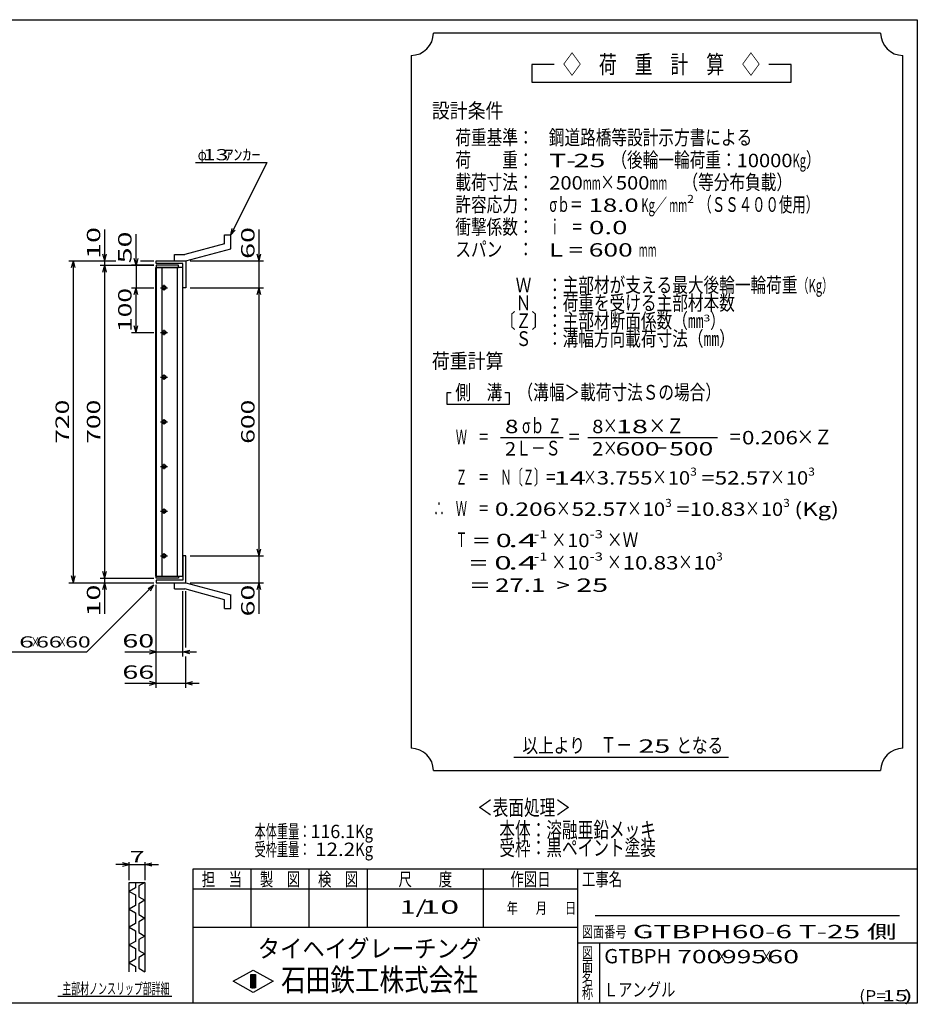
# Model space of a CAD drawing. Units: millimetres. Extents: x -182 to 174, y -128 to 105.
# Drawn here: x -27 to 174, y -115 to 105 of the extents above; entities that cross this region are included whole.
import ezdxf
from ezdxf.enums import TextEntityAlignment as Align

# ---------------------------------------------------------------- set-up
doc = ezdxf.new("R2010")
doc.units = ezdxf.units.MM
doc.header["$LTSCALE"] = 0.25
for name, color, linetype in [('16', 7, 'Continuous'), ('19', 7, 'Continuous'), ('22', 7, 'Continuous'), ('24', 7, 'Continuous'), ('32', 7, 'Continuous')]:
    doc.layers.add(name, color=color, linetype=linetype)
doc.styles.add('dcStyle0', font='txt.shx', dxfattribs={"width": 0.833333, "bigfont": 'bigfont'})

msp = doc.modelspace()

# ---------------------------------------------------------------- linework, layer by layer
at = {"color": 150, "linetype": 'Continuous', "lineweight": 25}
for p, q in [((-172.4, 104.85), (173.6, 104.85)), ((173.6, 104.85), (173.6, -115.15)), ((173.6, -85.15), (11.6, -85.15)), ((11.6, -85.15), (11.6, -115.15)), ((24.6, -85.15), (24.6, -98.15)), ((37.6, -98.15), (37.6, -85.15)), ((50.6, -85.15), (50.6, -98.15)), ((76.6, -98.15), (76.6, -85.15)), ((97.6, -85.15), (97.6, -115.15)), ((97.6, -89.65), (11.6, -89.65)), ((169.6, -95.65), (101.6, -95.65)), ((11.6, -98.15), (97.6, -98.15)), ((97.6, -101.65), (173.6, -101.65)), ((102.6, -115.15), (102.6, -101.65)), ((20.6, -110.25), (25.1, -107.75)), ((25.1, -107.75), (29.6, -110.25)), ((24.6, -108.75), (25.6, -108.75)), ((24.6, -111.75), (24.6, -108.75)), ((24.6, -108.75), (24.8, -108.75)), ((24.8, -108.75), (24.8, -111.75)), ((25, -111.75), (25, -108.75)), ((25, -108.75), (25.2, -108.75)), ((25.2, -108.75), (25.2, -111.75)), ((25.4, -111.75), (25.4, -108.75)), ((25.4, -108.75), (25.6, -108.75)), ((25.6, -108.75), (25.6, -111.75)), ((25.6, -108.75), (25.6, -111.75)), ((25.1, -112.75), (20.6, -110.25)), ((25.6, -111.75), (24.6, -111.75)), ((24.8, -111.75), (25, -111.75)), ((29.6, -110.25), (25.1, -112.75)), ((25.2, -111.75), (25.4, -111.75)), ((173.6, -115.15), (-172.4, -115.15))]:
    msp.add_line(p, q, dxfattribs=at)
at = {"layer": '16', "color": 3, "linetype": 'Continuous', "lineweight": 25}
for p, q in [((3.33, -19.65), (3.33, 49.45)), ((3.33, 49.45), (3.4, 49.45)), ((8.4, 49.9), (3.4, 49.9)), ((3.4, 49.9), (3.4, 49.45)), ((3.4, 49.45), (8.4, 49.45)), ((3.4, 49.45), (3.4, -19.65)), ((9.4, 49.45), (3.4, 49.45)), ((4.65, 49.45), (4.65, -19.65)), ((8.15, -19.65), (8.15, 49.45)), ((8.4, 49.45), (8.4, 49.9)), ((9.4, -19.65), (9.4, 49.45)), ((4.35, 44.9), (5.95, 44.9)), ((5.35, 45.2), (4.95, 45.2)), ((4.95, 44.6), (5.35, 44.6)), ((5.15, 45.5), (5.15, 44.3)), ((5.15, 35.5), (5.15, 34.3)), ((4.35, 34.9), (5.95, 34.9)), ((5.35, 35.2), (4.95, 35.2)), ((4.95, 34.6), (5.35, 34.6)), ((4.35, 24.9), (5.95, 24.9)), ((5.35, 25.2), (4.95, 25.2)), ((4.95, 24.6), (5.35, 24.6)), ((5.15, 25.5), (5.15, 24.3)), ((5.15, 15.5), (5.15, 14.3)), ((4.35, 14.9), (5.95, 14.9)), ((5.35, 15.2), (4.95, 15.2)), ((4.95, 14.6), (5.35, 14.6)), ((4.35, 4.9), (5.95, 4.9)), ((5.35, 5.2), (4.95, 5.2)), ((4.95, 4.6), (5.35, 4.6)), ((5.15, 5.5), (5.15, 4.3)), ((4.35, -5.1), (5.95, -5.1)), ((5.35, -4.8), (4.95, -4.8)), ((4.95, -5.4), (5.35, -5.4)), ((5.15, -4.5), (5.15, -5.7)), ((4.35, -15.1), (5.95, -15.1)), ((5.35, -14.8), (4.95, -14.8)), ((4.95, -15.4), (5.35, -15.4)), ((5.15, -14.5), (5.15, -15.7)), ((3.4, -19.65), (3.33, -19.65)), ((3.4, -19.65), (8.4, -19.65)), ((3.4, -20.1), (3.4, -19.65)), ((3.4, -19.65), (9.4, -19.65)), ((8.4, -19.65), (8.4, -20.1)), ((8.4, -20.1), (3.4, -20.1))]:
    msp.add_line(p, q, dxfattribs=at)
for centre, radius, start, end in [((4.95, 44.9), 0.3, 90, 270), ((5.15, 44.9), 0.4, 46.6, 133.4), ((5.15, 44.9), 0.4, 226.6, 313.4), ((5.35, 44.9), 0.3, 270, 90), ((5.15, 34.9), 0.4, 46.6, 133.4), ((4.95, 34.9), 0.3, 90, 270), ((5.15, 34.9), 0.4, 226.6, 313.4), ((5.35, 34.9), 0.3, 270, 90), ((4.95, 24.9), 0.3, 90, 270), ((5.15, 24.9), 0.4, 46.6, 133.4), ((5.15, 24.9), 0.4, 226.6, 313.4), ((5.35, 24.9), 0.3, 270, 90), ((4.95, 14.9), 0.3, 90, 270), ((5.15, 14.9), 0.4, 46.6, 133.4), ((5.15, 14.9), 0.4, 226.6, 313.4), ((5.35, 14.9), 0.3, 270, 90), ((4.95, 4.9), 0.3, 90, 270), ((5.15, 4.9), 0.4, 46.6, 133.4), ((5.15, 4.9), 0.4, 226.6, 313.4), ((5.35, 4.9), 0.3, 270, 90), ((4.95, -5.1), 0.3, 90, 270), ((5.15, -5.1), 0.4, 46.6, 133.4), ((5.15, -5.1), 0.4, 226.6, 313.4), ((5.35, -5.1), 0.3, 270, 90), ((4.95, -15.1), 0.3, 90, 270), ((5.15, -15.1), 0.4, 46.6, 133.4), ((5.15, -15.1), 0.4, 226.6, 313.4), ((5.35, -15.1), 0.3, 270, 90)]:
    msp.add_arc(centre, radius, start, end, dxfattribs=at)
at = {"layer": '19', "color": 6, "linetype": 'Continuous', "lineweight": 25}
for p, q in [((18.7, 56.7), (20.1, 56.7)), ((18.7, 54.7), (18.7, 56.7)), ((20.1, 53.6), (20.1, 56.7)), ((18.7, 54.7), (9.8, 52.3)), ((10, 50.9), (20.1, 53.6)), ((3.4, 50.3), (3.4, 50.9)), ((3.4, 50.9), (9.9, 50.9)), ((7.5, 52.3), (9.8, 52.3)), ((7.5, 50.9), (7.5, 52.3)), ((7.5, 50.9), (10, 50.9)), ((9.9, 50.9), (10, 50.8)), ((10, 50.8), (10, 44.9)), ((9.4, 50.3), (3.4, 50.3)), ((9.4, 44.9), (9.4, 50.3)), ((10, 44.9), (9.4, 44.9)), ((10, -15.1), (9.4, -15.1)), ((9.4, -15.1), (9.4, -20.5)), ((10, -21), (10, -15.1)), ((3.4, -20.5), (3.4, -21.1)), ((9.4, -20.5), (3.4, -20.5)), ((3.4, -21.1), (9.9, -21.1)), ((7.5, -21.1), (10, -21.1)), ((7.5, -22.5), (7.5, -21.1)), ((9.9, -21.1), (10, -21)), ((10, -21.1), (20.1, -23.8)), ((7.5, -22.5), (9.8, -22.5)), ((18.7, -24.9), (9.8, -22.5)), ((20.1, -26.9), (20.1, -23.8)), ((18.7, -26.9), (18.7, -24.9)), ((18.7, -26.9), (20.1, -26.9))]:
    msp.add_line(p, q, dxfattribs=at)
at = {"layer": '22', "color": 4, "linetype": 'Continuous', "lineweight": 25}
for p, q in [((12.2, 72.9), (28.2, 72.9)), ((20.1, 56.7), (28.2, 72.9)), ((-8.1, 50.9), (-8.1, 57.9)), ((20.1, 56.7), (20.4, 58.16)), ((20.1, 56.7), (21.1, 57.8)), ((26.4, 50.9), (26.4, 57.9)), ((-1.1, 49.9), (-1.1, 56.9)), ((-16.1, 50.9), (-5.6, 50.9)), ((-15.5, 49.4), (-15.1, 50.9)), ((-14.7, 49.4), (-15.1, 50.9)), ((-15.1, -21.1), (-15.1, 50.9)), ((-9.1, 50.9), (-5.6, 50.9)), ((-8.1, 50.9), (-8.5, 52.4)), ((-8.1, 50.9), (-7.7, 52.4)), ((-8.1, 49.9), (-8.1, 50.9)), ((-1.1, 49.9), (-1.5, 51.4)), ((-0.7, 51.4), (-1.1, 49.9)), ((-0.1, 50.9), (2.9, 50.9)), ((-0.1, 50.9), (2.9, 50.9)), ((11, 50.9), (27.4, 50.9)), ((26.4, 50.9), (26, 52.4)), ((26.4, 50.9), (26.8, 52.4)), ((26.4, 44.9), (26.4, 50.9)), ((-9.1, 49.9), (2.9, 49.9)), ((-8.5, 48.4), (-8.1, 49.9)), ((-7.7, 48.4), (-8.1, 49.9)), ((-8.1, -20.1), (-8.1, 49.9)), ((2.9, 49.9), (-2.1, 49.9)), ((-1.1, 49.9), (-1.1, 44.9)), ((-2.1, 44.9), (2.9, 44.9)), ((-1.5, 43.4), (-1.1, 44.9)), ((-0.7, 43.4), (-1.1, 44.9)), ((-1.1, 34.9), (-1.1, 44.9)), ((11, 44.9), (27.4, 44.9)), ((26, 43.4), (26.4, 44.9)), ((26.8, 43.4), (26.4, 44.9)), ((26.4, -15.1), (26.4, 44.9)), ((-1.1, 34.9), (-1.5, 36.4)), ((-1.1, 34.9), (-0.7, 36.4)), ((-2.1, 34.9), (2.9, 34.9)), ((11, -15.1), (27.4, -15.1)), ((26.4, -15.1), (26, -13.6)), ((26.4, -15.1), (26.8, -13.6)), ((26.4, -21.1), (26.4, -15.1)), ((-15.1, -21.1), (-15.5, -19.6)), ((-15.1, -21.1), (-14.7, -19.6)), ((-8.1, -20.1), (-8.5, -18.6)), ((-8.1, -20.1), (-7.7, -18.6)), ((-16.1, -21.1), (2.9, -21.1)), ((-12.1, -36.6), (2.9, -21.6)), ((-9.1, -20.1), (2.9, -20.1)), ((-9.1, -21.1), (2.9, -21.1)), ((-8.5, -22.6), (-8.1, -21.1)), ((-8.1, -21.1), (-8.1, -20.1)), ((-7.7, -22.6), (-8.1, -21.1)), ((-8.1, -28.1), (-8.1, -21.1)), ((1.6, -22.4), (2.9, -21.6)), ((2.1, -22.9), (2.9, -21.6)), ((3.4, -37.6), (3.4, -21.6)), ((3.4, -44.6), (3.4, -21.6)), ((11, -21.1), (27.4, -21.1)), ((26, -22.6), (26.4, -21.1)), ((26.8, -22.6), (26.4, -21.1)), ((26.4, -28.1), (26.4, -21.1)), ((9.4, -37.6), (9.4, -23)), ((10, -35.6), (10, -23)), ((-32.1, -36.6), (-12.1, -36.6)), ((-3.6, -36.6), (3.4, -36.6)), ((3.4, -36.6), (1.9, -36.2)), ((1.9, -37), (3.4, -36.6)), ((3.4, -36.6), (9.4, -36.6)), ((9.4, -36.6), (10.9, -36.2)), ((10.9, -37), (9.4, -36.6)), ((9.4, -36.6), (12.4, -36.6)), ((10, -44.6), (10, -37.6)), ((-3.6, -43.6), (3.4, -43.6)), ((3.4, -43.6), (1.9, -43.2)), ((1.9, -44), (3.4, -43.6)), ((3.4, -43.6), (10, -43.6)), ((10, -43.6), (11.5, -43.2)), ((11.5, -44), (10, -43.6)), ((10, -43.6), (13, -43.6))]:
    msp.add_line(p, q, dxfattribs=at)
at = {"layer": '24', "color": 4, "linetype": 'Continuous', "lineweight": 25}
for p, q in [((165.4, 101.85), (65.4, 101.85)), ((60.4, 96.85), (60.4, -58.15)), ((92.4, 94.85), (87.4, 94.85)), ((87.4, 94.85), (87.4, 90.85)), ((145.4, 94.85), (140.4, 94.85)), ((145.4, 90.85), (145.4, 94.85)), ((170.4, -58.15), (170.4, 96.85)), ((87.4, 90.85), (145.4, 90.85)), ((69.4, 21.35), (68.4, 21.35)), ((68.4, 21.35), (68.4, 18.85)), ((82.4, 21.35), (81.4, 21.35)), ((82.4, 18.85), (82.4, 21.35)), ((68.4, 18.85), (82.4, 18.85)), ((80.4, 11.35), (94.4, 11.35)), ((99.9, 11.35), (128.9, 11.35)), ((83.4, -60.15), (131.4, -60.15)), ((65.4, -63.15), (165.4, -63.15))]:
    msp.add_line(p, q, dxfattribs=at)
for centre, start, end in [((60.4, 101.85), 270, 0), ((170.4, 101.85), 180, 270), ((60.4, -63.15), 0, 90), ((170.4, -63.15), 90, 180)]:
    msp.add_arc(centre, 5, start, end, dxfattribs=at)
at = {"layer": '32', "color": 4, "linetype": 'Continuous', "lineweight": 25}
for p, q in [((-2.6, -87.65), (-2.6, -83.65)), ((0.9, -83.65), (0.9, -87.65)), ((-2.6, -84.15), (-5.6, -84.15)), ((-2.6, -84.15), (-4.1, -83.75)), ((-4.1, -84.55), (-2.6, -84.15)), ((-2.6, -84.15), (0.9, -84.15)), ((0.9, -84.15), (2.4, -83.75)), ((2.4, -84.55), (0.9, -84.15)), ((0.9, -84.15), (3.9, -84.15)), ((-2.6, -88.15), (0.9, -88.15)), ((-2.6, -108.15), (-2.6, -88.15)), ((-1.2, -89.35), (-2.6, -90.15)), ((-2.6, -90.15), (-1.2, -90.95)), ((-1.2, -88.15), (-1.2, -89.35)), ((0.9, -88.15), (-0.5, -88.95)), ((-0.5, -88.95), (-0.5, -91.35)), ((0.9, -88.15), (0.9, -108.15)), ((-1.2, -90.95), (-1.2, -93.35)), ((-0.5, -91.35), (0.9, -92.15)), ((0.9, -92.15), (-0.5, -92.95)), ((-1.2, -93.35), (-2.6, -94.15)), ((-2.6, -94.15), (-1.2, -94.95)), ((-0.5, -92.95), (-0.5, -95.35)), ((-1.2, -94.95), (-1.2, -97.35)), ((-0.5, -95.35), (0.9, -96.15)), ((0.9, -96.15), (-0.5, -96.95)), ((-1.2, -97.35), (-2.6, -98.15)), ((-2.6, -98.15), (-1.2, -98.95)), ((-1.2, -98.95), (-1.2, -101.35)), ((-0.5, -96.95), (-0.5, -99.35)), ((-0.5, -99.35), (0.9, -100.15)), ((0.9, -100.15), (-0.5, -100.95)), ((-0.5, -100.95), (-0.5, -103.35)), ((-1.2, -101.35), (-2.6, -102.15)), ((-2.6, -102.15), (-1.2, -102.95)), ((-1.2, -102.95), (-1.2, -105.35)), ((-0.5, -103.35), (0.9, -104.15)), ((-1.2, -105.35), (-2.6, -106.15)), ((0.9, -104.15), (-0.5, -104.95)), ((-0.5, -104.95), (-0.5, -107.35)), ((-2.6, -106.15), (-1.2, -106.95)), ((-1.2, -106.95), (-1.2, -108.15)), ((-0.5, -107.35), (0.9, -108.15)), ((6.9, -113.65), (-18.6, -113.65))]:
    msp.add_line(p, q, dxfattribs=at)

# ---------------------------------------------------------------- texts
at = {"color": 150, "style": 'dcStyle0', "width": 0.833333}
for s, height, p, p2 in [('担\u3000当', 3, (13.6, -88.95), (22.6, -88.95)), ('製\u3000図', 3, (26.6, -88.95), (35.6, -88.95)), ('検\u3000図', 3, (39.6, -88.95), (48.6, -88.95)), ('尺\u3000\u3000度', 3, (57.6, -88.95), (69.6, -88.95)), ('作図日', 3, (82.6, -88.95), (91.6, -88.95)), ('工事名', 3, (98.6, -88.95), (107.6, -88.95)), ('年', 2.5, (81.8, -95.15), (84.3, -95.15)), ('月', 2.5, (88.3, -95.15), (90.8, -95.15)), ('日', 2.5, (94.8, -95.15), (97.3, -95.15)), ('図面番号', 2.5, (98.6, -100.45), (108.6, -100.45)), ('図', 2.5, (98.6, -105.15), (101.1, -105.15)), ('面', 2.5, (98.6, -108.15), (101.1, -108.15)), ('名', 2.5, (98.6, -111.15), (101.1, -111.15)), ('称', 2.5, (98.6, -114.15), (101.1, -114.15))]:
    msp.add_text(s, height=height, dxfattribs=at).set_placement(p, p2, align=Align.FIT)
at = {"color": 222, "style": 'dcStyle0'}
for s, height, width, p, p2 in [('タイヘイグレーチング', 4, 1.041667, (26.1, -104.95), (76.1, -104.95)), ('石田鉄工株式会社', 5, 0.846154, (31.35, -112.45), (75.35, -112.45))]:
    msp.add_text(s, height=height, dxfattribs=dict(at, width=width)).set_placement(p, p2, align=Align.FIT)
at = {"layer": '22', "color": 2, "style": 'dcStyle0'}
for s, height, width, p, p2 in [('φ', 2.5, 0.666667, (12.7, 73.4), (14.7, 73.4)), (' 13 ', 2.5, 0.8, (12.7, 73.4), (20.7, 73.4)), ('ｱﾝｶｰ', 2.5, 0.8, (18.7, 73.4), (26.7, 73.4)), (' 60 ', 3, 0.833333, (-5.6, -35.6), (4.4, -35.6)), (' 6 ', 2.5, 0.8, (-28.6, -35.6), (-22.6, -35.6)), ('×', 2.5, 0.666667, (-24.6, -35.6), (-22.6, -35.6)), (' 66 ', 2.5, 0.8, (-24.6, -35.6), (-16.6, -35.6)), ('×', 2.5, 0.666667, (-18.6, -35.6), (-16.6, -35.6)), (' 60 ', 2.5, 0.8, (-18.1, -35.6), (-10.1, -35.6)), (' 66 ', 3, 0.833333, (-5.6, -42.6), (4.4, -42.6)), ('＜表面処理＞', 3.5, 0.744681, (75.15, -73.15), (96.15, -73.15)), ('本体重量：', 3, 0.694444, (25.4, -78.25), (37.9, -78.25)), ('本体：溶融亜鉛メッキ', 3.5, 0.744681, (80.15, -78.15), (115.15, -78.15)), ('116.1', 3, 0.666667, (37.9, -78.25), (47.9, -78.25)), ('Kg', 3, 0.666667, (47.9, -78.25), (51.9, -78.25)), ('受枠重量：', 3, 0.694444, (25.4, -82.25), (37.9, -82.25)), (' 12.2', 3, 0.666667, (37.9, -82.25), (47.9, -82.25)), ('Kg', 3, 0.666667, (47.9, -82.25), (51.9, -82.25)), ('受枠：黒ペイント塗装', 3.5, 0.744681, (80.15, -82.15), (115.15, -82.15)), ('GTBPH', 3.2, 0.9375, (103.6, -106.25), (118.6, -106.25)), (' 700 ', 3, 0.833333, (118.6, -106.25), (131.1, -106.25)), ('×', 3, 0.694444, (128.6, -106.25), (131.1, -106.25)), (' 995 ', 3, 0.833333, (128.6, -106.25), (141.1, -106.25)), ('×', 3, 0.694444, (138.6, -106.25), (141.1, -106.25)), (' 60 ', 3, 0.833333, (138.6, -106.25), (148.6, -106.25)), ('Ｌアングル', 3, 0.842105, (103.5, -113.65), (119.5, -113.65)), ('(P=', 2.5, 0.8, (160.6, -114.75), (166.6, -114.75)), (' 15 ', 2.5, 0.8, (164.6, -114.75), (172.6, -114.75)), (')', 2.5, 0.8, (170.6, -114.75), (172.6, -114.75))]:
    msp.add_text(s, height=height, dxfattribs=dict(at, width=width)).set_placement(p, p2, align=Align.FIT)
at = {"layer": '22', "color": 2, "style": 'dcStyle0', "width": 0.833333}
for s, p, p2 in [(' 10 ', (-9.1, 49.9), (-9.1, 59.9)), (' 60 ', (25.4, 49.9), (25.4, 59.9)), (' 50 ', (-2.1, 48.9), (-2.1, 58.9)), (' 100 ', (-2.1, 33.65), (-2.1, 46.15)), (' 720 ', (-16.1, 8.65), (-16.1, 21.15)), (' 700 ', (-9.1, 8.65), (-9.1, 21.15)), (' 600 ', (25.4, 8.65), (25.4, 21.15)), (' 10 ', (-9.1, -30.1), (-9.1, -20.1)), (' 60 ', (25.4, -30.1), (25.4, -20.1))]:
    msp.add_text(s, height=3, rotation=90, dxfattribs=at).set_placement(p, p2, align=Align.FIT)
at = {"layer": '22', "color": 2, "style": 'dcStyle0'}
for s, p, p2 in [('1/', (57.9, -95.15), (63.9, -95.15)), (' 10 ', (60.9, -95.15), (72.9, -95.15)), ('GTBPH60-6 T-25 側                   ', (110, -100.65), (197.5, -100.65))]:
    msp.add_text(s, height=3, dxfattribs=at).set_placement(p, p2, align=Align.FIT)
at = {"layer": '24', "color": 2, "style": 'dcStyle0'}
for s, height, width, p, p2 in [('◇\u3000荷\u3000重\u3000計\u3000算\u3000◇', 4, 0.833333, (94.4, 92.85), (138.4, 92.85)), ('設計条件', 3.3, 0.858369, (65.05, 82.85), (81.05, 82.85)), ('荷重基準：\u3000', 3.3, 0.841346, (70.3, 76.85), (91.3, 76.85)), ('鋼道路橋等設計示方書による', 3.3, 0.841346, (91.2, 76.85), (136.7, 76.85)), ('荷\u3000\u3000重：\u3000', 3.3, 0.841346, (70.3, 71.85), (91.3, 71.85)), (' 25 ', 3, 0.833333, (95.3, 71.85), (105.3, 71.85)), ('（後輪一輪荷重：', 3.3, 0.841346, (105.2, 71.85), (133.2, 71.85)), ('10000', 3, 0.833333, (133.2, 71.85), (145.7, 71.85)), ('）', 3.3, 0.833333, (148.7, 71.85), (152, 71.85)), ('Kg', 3, 0.5, (145.7, 71.85), (148.7, 71.85)), ('載荷寸法：\u3000', 3.3, 0.841346, (70.3, 66.85), (91.3, 66.85)), ('\u3000（等分布負載）', 3.3, 0.841346, (117.6, 66.85), (145.6, 66.85)), ('200', 3, 0.833333, (91.3, 66.85), (98.8, 66.85)), ('mm', 3, 0.666667, (98.8, 66.85), (102.8, 66.85)), ('×', 3.3, 0.833333, (102.7, 66.85), (106, 66.85)), ('500', 3, 0.833333, (106.2, 66.85), (113.7, 66.85)), ('mm', 3, 0.666667, (113.7, 66.85), (117.7, 66.85)), ('許容応力：\u3000', 3.3, 0.841346, (70.3, 61.85), (91.3, 61.85)), ('σｂ＝', 3.3, 0.631313, (91.3, 61.85), (98.8, 61.85)), (' 18.0', 3, 0.833333, (98.8, 61.85), (111.3, 61.85)), ('Kg', 3, 0.5, (111.9, 61.85), (114.9, 61.85)), ('／', 3, 0.833333, (114.65, 61.85), (117.65, 61.85)), ('mm', 3, 0.666667, (118.15, 61.85), (122.15, 61.85)), ('2', 1.8, 0.833333, (122.15, 63.85), (123.65, 63.85)), ('（ＳＳ４００使用）', 3.3, 0.757576, (124.65, 61.85), (151.65, 61.85)), ('衝撃係数：\u3000', 3.3, 0.841346, (70.3, 56.85), (91.3, 56.85)), ('ｉ\u3000＝', 3.3, 0.631313, (91.3, 56.85), (98.8, 56.85)), (' 0.0', 3, 0.833333, (98.8, 56.85), (108.8, 56.85)), ('スパン\u3000：\u3000', 3.3, 0.841346, (70.3, 51.85), (91.3, 51.85)), ('L =', 3, 0.833333, (91.3, 51.85), (98.8, 51.85)), (' 600 ', 3, 0.833333, (98.8, 51.85), (111.3, 51.85)), ('mm', 3, 0.666667, (111.3, 51.85), (115.3, 51.85)), ('\u3000Ｗ\u3000：主部材が支える最大後輪一輪荷重', 3.3, 0.841346, (80.3, 43.85), (146.8, 43.85)), ('\u3000Ｎ\u3000：荷重を受ける主部材本数', 3.3, 0.841346, (80.3, 39.85), (132.8, 39.85)), ('〔Ｚ〕：主部材断面係数（㎜', 3.3, 0.841346, (80.3, 35.85), (125.8, 35.85)), ('）', 3.3, 0.833333, (127.3, 35.85), (130.6, 35.85)), ('\u3000Ｓ\u3000：溝幅方向載荷寸法（㎜）', 3.3, 0.841346, (80.3, 31.85), (132.8, 31.85)), ('荷重計算', 3.3, 0.858369, (65.05, 26.85), (81.05, 26.85)), ('側\u3000溝', 3.3, 0.841346, (70.3, 19.85), (80.8, 19.85)), ('\u3000（溝幅＞載荷寸法Ｓの場合）', 3.3, 0.841346, (80.7, 19.85), (129.7, 19.85)), ('σｂ', 3.3, 0.631313, (85.2, 12.35), (90.2, 12.35)), ('Ｚ', 3.3, 0.757576, (91, 12.35), (94, 12.35)), ('×', 3.3, 0.833333, (103.3, 12.35), (106.6, 12.35)), ('×Ｚ', 3.3, 0.858369, (113.45, 12.35), (121.45, 12.35)), ('8', 3, 0.833333, (100.9, 12.35), (103.4, 12.35)), (' 18 ', 3, 0.833333, (104.8, 12.35), (114.8, 12.35)), ('Ｗ\u3000＝', 3.3, 0.631313, (70.4, 9.85), (77.9, 9.85)), ('＝', 3.3, 0.757576, (95.4, 9.85), (98.4, 9.85)), ('＝', 3.3, 0.757576, (131.4, 9.85), (134.4, 9.85)), ('0.206', 3, 0.833333, (134.4, 9.85), (146.9, 9.85)), ('×Ｚ', 3.3, 0.858369, (146.55, 9.85), (154.55, 9.85)), ('2', 3, 0.833333, (81.4, 7.35), (83.9, 7.35)), ('Ｌ－Ｓ', 3.3, 0.833333, (83.9, 7.35), (93.8, 7.35)), ('2', 3, 0.833333, (100.9, 7.35), (103.4, 7.35)), ('×', 3.3, 0.833333, (103.3, 7.35), (106.6, 7.35)), (' 600 ', 3, 0.833333, (104.8, 7.35), (117.3, 7.35)), ('－', 3.3, 0.631313, (115.3, 7.35), (117.8, 7.35)), (' 500 ', 3, 0.833333, (116.8, 7.35), (129.3, 7.35)), ('Ｚ\u3000＝\u3000Ｎ〔Ｚ〕＝', 3.3, 0.631313, (70.4, 0.85), (92.9, 0.85)), ('3', 1.8, 0.833333, (122.8, 2.85), (124.3, 2.85)), ('3', 1.8, 0.833333, (149.2, 2.85), (150.7, 2.85)), (' 14 ', 3, 0.833333, (90.9, 0.85), (100.9, 0.85)), ('×', 3.3, 0.757576, (98.9, 0.85), (101.9, 0.85)), ('3.755', 3, 0.833333, (101.9, 0.85), (114.4, 0.85)), ('×', 3.3, 0.833333, (114.3, 0.85), (117.6, 0.85)), ('10', 3, 0.833333, (117.8, 0.85), (122.8, 0.85)), ('52.57', 3, 0.833333, (128.3, 0.85), (140.8, 0.85)), ('×', 3.3, 0.833333, (140.7, 0.85), (144, 0.85)), ('10', 3, 0.833333, (144.2, 0.85), (149.2, 0.85)), ('∴\u3000Ｗ\u3000＝', 3.3, 0.631313, (65.4, -6.15), (77.9, -6.15)), (' 0.206', 3, 0.833333, (77.9, -6.15), (92.9, -6.15)), ('×', 3.3, 0.833333, (92.8, -6.15), (96.1, -6.15)), ('52.57', 3, 0.833333, (96.3, -6.15), (108.8, -6.15)), ('×', 3.3, 0.833333, (108.7, -6.15), (112, -6.15)), ('10', 3, 0.833333, (112.2, -6.15), (117.2, -6.15)), ('3', 1.8, 0.833333, (117.2, -4.15), (118.7, -4.15)), ('10.83', 3, 0.833333, (122.7, -6.15), (135.2, -6.15)), ('×', 3.3, 0.833333, (135.1, -6.15), (138.4, -6.15)), ('10', 3, 0.833333, (138.6, -6.15), (143.6, -6.15)), ('3', 1.8, 0.833333, (143.6, -4.15), (145.1, -4.15)), ('(Kg)', 3, 0.833333, (146.1, -6.15), (156.1, -6.15)), ('Ｔ', 3.3, 0.631313, (70.4, -13.15), (72.9, -13.15)), (' = 0', 3, 0.833333, (72.9, -13.15), (82.9, -13.15)), (' .4 ', 3, 0.833333, (80.4, -13.15), (90.4, -13.15)), ('-1', 1.8, 0.833333, (87.9, -11.15), (90.9, -11.15)), ('×', 3.3, 0.833333, (91.8, -13.15), (95.1, -13.15)), ('10', 3, 0.833333, (95.3, -13.15), (100.3, -13.15)), ('-3', 1.8, 0.833333, (100.3, -11.15), (103.3, -11.15)), ('×Ｗ', 3.3, 0.841346, (104.2, -13.15), (111.2, -13.15)), ('  = 0', 3, 0.833333, (70.4, -18.15), (82.9, -18.15)), (' .4 ', 3, 0.833333, (80.4, -18.15), (90.4, -18.15)), ('-1', 1.8, 0.833333, (87.9, -16.15), (90.9, -16.15)), ('×', 3.3, 0.833333, (91.8, -18.15), (95.1, -18.15)), ('10', 3, 0.833333, (95.3, -18.15), (100.3, -18.15)), ('-3', 1.8, 0.833333, (100.3, -16.15), (103.3, -16.15)), ('×', 3.3, 0.833333, (104.2, -18.15), (107.5, -18.15)), ('10.83', 3, 0.833333, (107.7, -18.15), (120.2, -18.15)), ('×', 3.3, 0.833333, (120.1, -18.15), (123.4, -18.15)), ('10', 3, 0.833333, (123.6, -18.15), (128.6, -18.15)), ('3', 1.8, 0.833333, (128.6, -16.15), (130.1, -16.15)), ('  =', 3, 0.833333, (70.4, -23.15), (77.9, -23.15)), (' 27.1', 3, 0.833333, (77.9, -23.15), (90.4, -23.15)), (' 25 ', 3, 0.833333, (95.9, -23.15), (105.9, -23.15)), ('以上より\u3000', 3.3, 0.841346, (85.3, -59.15), (102.8, -59.15)), ('Ｔ－', 3.5, 0.833333, (102.8, -59.15), (109.8, -59.15)), (' 25 ', 3, 0.833333, (109.8, -59.15), (119.8, -59.15)), ('となる', 3.3, 0.841346, (119.7, -59.15), (130.2, -59.15))]:
    msp.add_text(s, height=height, dxfattribs=dict(at, width=width)).set_placement(p, p2, align=Align.FIT)
for s, height, p, p2 in [('T-', 3, (91.3, 71.85), (97.3, 71.85)), ('（Kg）', 3, (146.8, 43.85), (154.8, 43.85)), ('3', 1.5, (125.8, 37.35), (127.3, 37.35)), ('8', 3, (81.4, 12.35), (84.4, 12.35)), ('=', 3, (125.3, 0.85), (128.3, 0.85)), ('=', 3, (119.7, -6.15), (122.7, -6.15)), ('>', 3, (92.9, -23.15), (95.9, -23.15))]:
    msp.add_text(s, height=height, dxfattribs=at).set_placement(p, p2, align=Align.FIT)
at = {"layer": '32', "color": 2, "style": 'dcStyle0'}
for s, width, p, p2 in [(' 7 ', 0.8, (-3.85, -83.65), (2.15, -83.65)), ('主部材ノンスリップ部詳細', 0.666667, (-17.6, -113.15), (6.4, -113.15))]:
    msp.add_text(s, height=2.5, dxfattribs=dict(at, width=width)).set_placement(p, p2, align=Align.FIT)

doc.saveas('drawing.dxf')
